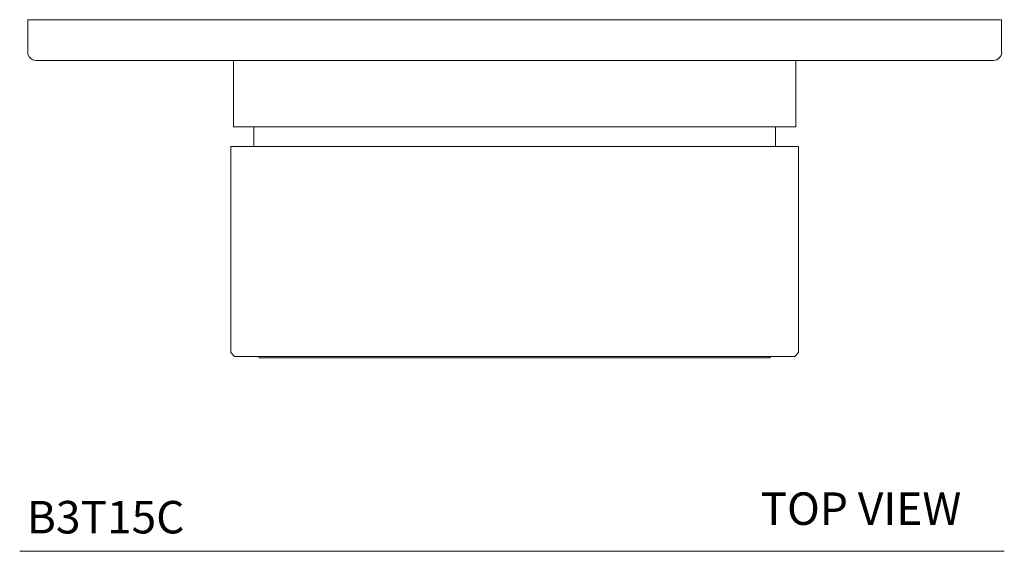
# Model space of a CAD drawing. Units: inches. Extents: x 42.18 to 50.46, y -29 to -21.6.
# Drawn here: x 42.23 to 46.03, y -23.64 to -21.6 of the extents above; entities that cross this region are included whole.
import ezdxf

# ---------------------------------------------------------------- set-up
doc = ezdxf.new("R2010")
doc.units = ezdxf.units.IN
doc.header["$LTSCALE"] = 2
doc.header["$MEASUREMENT"] = 0
doc.layers.add('WATERWORKS FITTINGS', color=7, linetype='Continuous', lineweight=9)
doc.styles.add('GOTHAM BOOK', font='GOTHMBOK_0.TTF', dxfattribs={"height": 0.125})

# ---------------------------------------------------------------- blocks, each defined once
blk = doc.blocks.new('B3T15C TOP')
at = {"layer": 'WATERWORKS FITTINGS', "ltscale": 1.5}
for p, q in [((-1.875, 0), (-1.875, -0.125)), ((1.875, 0), (-1.875, 0)), ((1.875, -0.125), (1.875, 0)), ((1.8438, -0.1563), (-1.8438, -0.1563)), ((-1.0827, -0.1563), (-1.0827, -0.4122)), ((-1.0827, -0.1563), (0, -0.1563)), ((0, -0.1563), (1.0827, -0.1563)), ((1.0827, -0.4122), (1.0827, -0.1563)), ((-1.0827, -0.4122), (0, -0.4122)), ((-1.0039, -0.4122), (-1.0039, -0.4881)), ((0, -0.4122), (1.0827, -0.4122)), ((1.0039, -0.4881), (1.0039, -0.4122)), ((-1.0925, -0.4881), (-1.0925, -1.2809)), ((1.0925, -0.4881), (-1.0925, -0.4881)), ((1.0925, -1.2809), (1.0925, -0.4881)), ((-1.0925, -1.2809), (-1.0783, -1.2951)), ((1.0783, -1.2951), (1.0925, -1.2809)), ((-1.0783, -1.2951), (1.0783, -1.2951))]:
    blk.add_line(p, q, dxfattribs=at)
at = {"layer": 'WATERWORKS FITTINGS'}
blk.add_lwpolyline([(0.9843, -1.2951), (-0.9843, -1.2951), (-0.9843, -1.3006), (0.9843, -1.3006)], close=True, dxfattribs=at)
at = {"layer": 'WATERWORKS FITTINGS', "ltscale": 2.25}
for centre, start, end in [((-1.8438, -0.125), 180, 270), ((1.8438, -0.125), 270, 0)]:
    blk.add_arc(centre, 0.0313, start, end, dxfattribs=at)

msp = doc.modelspace()

# ---------------------------------------------------------------- linework, layer by layer
at = {"layer": 'WATERWORKS FITTINGS', "color": 252}
msp.add_line((42.2344, -23.6425), (46.0256, -23.6425), dxfattribs=at)

# ---------------------------------------------------------------- block references
at = {"layer": 'WATERWORKS FITTINGS'}
msp.add_blockref('B3T15C TOP', (44.1404, -21.5974), dxfattribs=at)

# ---------------------------------------------------------------- texts
at = {"layer": 'WATERWORKS FITTINGS', "color": 252, "insert": (45.0869, -23.58), "char_height": 0.125, "width": 1.227339, "attachment_point": 7, "style": 'GOTHAM BOOK'}
msp.add_mtext('TOP VIEW', dxfattribs=at)
at = {"layer": 'WATERWORKS FITTINGS', "color": 252, "insert": (42.8688, -23.5738), "char_height": 0.125, "attachment_point": 9, "style": 'GOTHAM BOOK'}
msp.add_mtext('\\pt9.375;B3T15C', dxfattribs=at)

doc.saveas('drawing.dxf')
